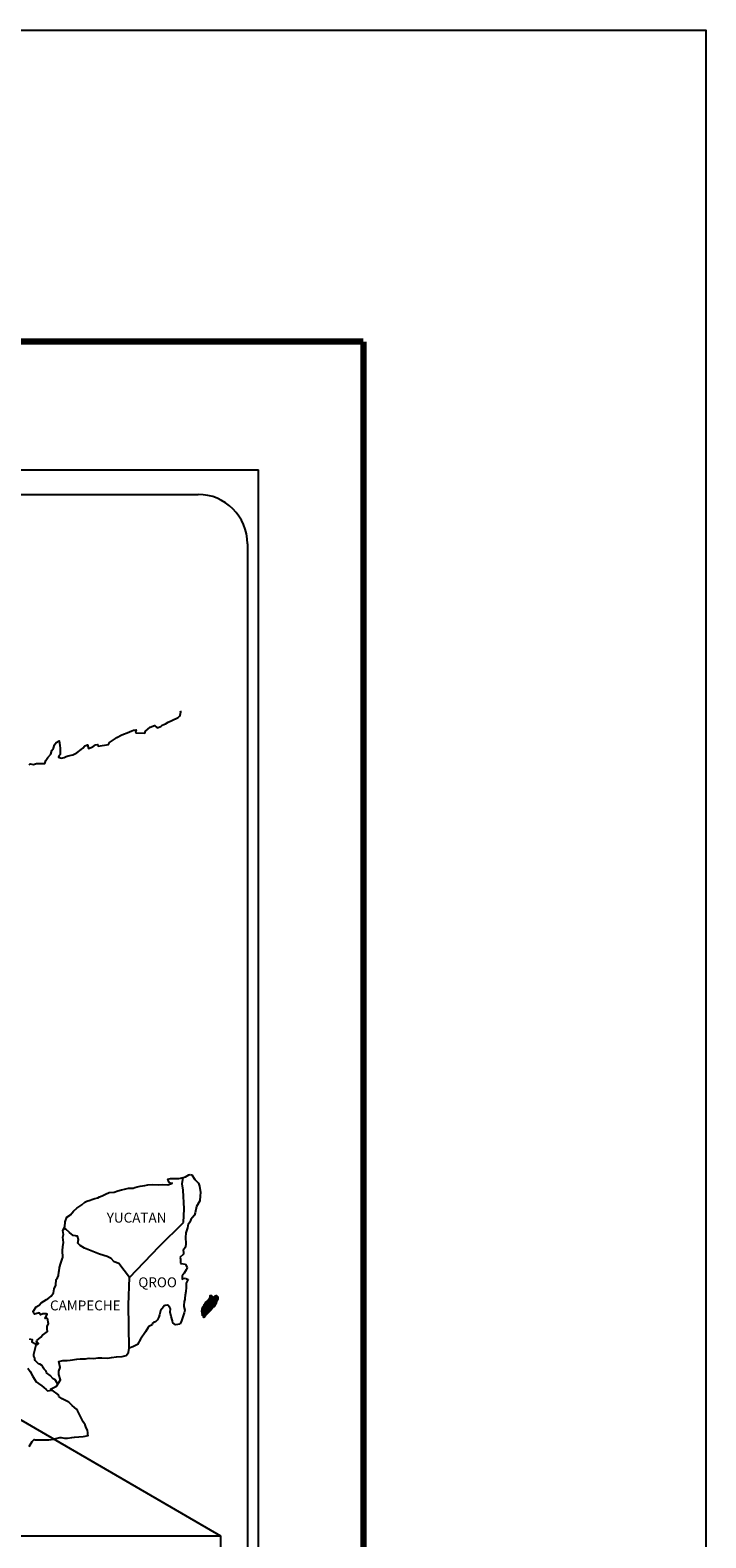
# Model space of a CAD drawing. Units: millimetres. Extents: x 797361 to 804926, y 2753958 to 2755800.
# Drawn here: x 804761 to 804926, y 2755392 to 2755758 of the extents above; entities that cross this region are included whole.
import ezdxf

# ---------------------------------------------------------------- set-up
doc = ezdxf.new("R2010")
doc.units = ezdxf.units.MM
doc.header["$LTSCALE"] = 40
doc.layers.add('Lomo', color=7, linetype='Continuous')
doc.styles.add('ROMANS', font='ROMANS', dxfattribs={"height": 0.2})
picture_1 = doc.add_image_def('image2.jpg', size_in_pixel=(1022, 614))

msp = doc.modelspace()

# ---------------------------------------------------------------- linework, layer by layer
at = {"layer": 'Lomo', "color": 7}
for p, q in [((804502.56, 2755651.54), (804816.85, 2755651.54)), ((804816.85, 2754053.9), (804816.85, 2755651.54)), ((804518.36, 2755645.56), (804802.14, 2755645.56)), ((804814.14, 2755633.56), (804814.14, 2755216.95))]:
    msp.add_line(p, q, dxfattribs=at)
at = {"layer": 'Lomo'}
msp.add_line((804595.85, 2755515.61), (804807.64, 2755392.67, 2.32), dxfattribs=at)
at = {"layer": 'Lomo', "color": 7, "linetype": 'Continuous'}
for p, q in [((804798.33, 2755478.2), (804798.53, 2755479.73)), ((804798.52, 2755476.62), (804798.33, 2755478.2)), ((804798.78, 2755472.13), (804798.52, 2755476.62)), ((804798.58, 2755468.78), (804798.78, 2755472.13)), ((804792.74, 2755462.92), (804798.58, 2755468.78)), ((804785.48, 2755455.44), (804792.74, 2755462.92)), ((804785.24, 2755448.83), (804785.48, 2755455.44)), ((804785.44, 2755438.27), (804785.24, 2755448.83))]:
    msp.add_line(p, q, dxfattribs=at)
at = {"layer": 'Lomo', "color": 5, "linetype": 'Continuous'}
for p, q in [((804798.53, 2755479.73), (804799.1, 2755479.89)), ((804799.1, 2755479.89), (804799.88, 2755480.33)), ((804799.88, 2755480.33), (804800.23, 2755480.48)), ((804800.23, 2755480.48), (804800.62, 2755480.39)), ((804800.62, 2755480.39), (804801.4, 2755479.2)), ((804801.4, 2755479.2), (804802.24, 2755478.36)), ((804802.24, 2755478.36), (804802.53, 2755477.57)), ((804798.33, 2755478.2), (804798.33, 2755478.2)), ((804802.53, 2755477.57), (804802.73, 2755476.09)), ((804802.69, 2755475.3), (804802.59, 2755474.02)), ((804802.73, 2755476.09), (804802.69, 2755475.3)), ((804801.46, 2755471.16), (804801.32, 2755470.56)), ((804801.76, 2755472.64), (804801.46, 2755471.16)), ((804802.59, 2755474.02), (804801.76, 2755472.64)), ((804799.56, 2755467.46), (804799.17, 2755466.31)), ((804799.66, 2755467.95), (804799.56, 2755467.46)), ((804799.76, 2755468.29), (804799.66, 2755467.95)), ((804800.15, 2755468.89), (804799.76, 2755468.29)), ((804800.39, 2755469.53), (804800.15, 2755468.89)), ((804800.83, 2755469.97), (804800.39, 2755469.53)), ((804801.32, 2755470.56), (804800.83, 2755469.97)), ((804799.17, 2755466.31), (804799.12, 2755465.18)), ((804799.12, 2755465.18), (804799.22, 2755463.7)), ((804798.59, 2755461.13), (804797.76, 2755460.29)), ((804797.76, 2755460.29), (804797.9, 2755459.95)), ((804798.78, 2755462.42), (804798.54, 2755462.27)), ((804798.54, 2755462.27), (804798.59, 2755461.38)), ((804798.59, 2755461.38), (804798.59, 2755461.13)), ((804799.08, 2755462.81), (804798.78, 2755462.42)), ((804799.22, 2755463.7), (804799.08, 2755462.81)), ((804797.9, 2755459.95), (804797.86, 2755459.7)), ((804797.86, 2755459.7), (804797.91, 2755458.91)), ((804797.91, 2755458.91), (804798.06, 2755458.81)), ((804798.06, 2755458.81), (804799.09, 2755458.67)), ((804798.74, 2755456.5), (804798.26, 2755455.86)), ((804799.04, 2755456.85), (804798.74, 2755456.5)), ((804799.23, 2755457.29), (804799.04, 2755456.85)), ((804799.09, 2755458.67), (804799.53, 2755457.78)), ((804799.53, 2755457.78), (804799.23, 2755457.29)), ((804798.26, 2755455.86), (804798.26, 2755454.92)), ((804798.26, 2755454.92), (804798.6, 2755455.17)), ((804798.6, 2755455.17), (804799.04, 2755455.27)), ((804799.04, 2755455.27), (804799.23, 2755455.12)), ((804799.29, 2755453.04), (804799.15, 2755452.01)), ((804799.23, 2755455.12), (804799.72, 2755455.06)), ((804799.72, 2755455.06), (804799.24, 2755454.03)), ((804799.24, 2755454.03), (804799.24, 2755453.73)), ((804799.24, 2755453.73), (804799.29, 2755453.04)), ((804798.8, 2755449.59), (804798.71, 2755448.65)), ((804798.9, 2755450.13), (804798.8, 2755449.59)), ((804798.95, 2755450.43), (804798.9, 2755450.13)), ((804799.04, 2755451.17), (804798.95, 2755450.43)), ((804799.15, 2755452.01), (804799.04, 2755451.17)), ((804798.56, 2755446.13), (804798.27, 2755445.39)), ((804798.81, 2755446.87), (804798.56, 2755446.13)), ((804798.71, 2755448.65), (804798.71, 2755448.4)), ((804798.71, 2755448.4), (804798.9, 2755447.52)), ((804798.9, 2755447.52), (804798.81, 2755446.87)), ((804798.12, 2755444.9), (804797.81, 2755444.17)), ((804798.27, 2755445.39), (804798.12, 2755444.9))]:
    msp.add_line(p, q, dxfattribs=at)
at = {"layer": 'Lomo', "color": 255, "linetype": 'Continuous', "elevation": 2.32}
msp.add_lwpolyline([(802525.53, 2755758.29), (804925.53, 2755758.29), (804925.53, 2753958.29), (802525.53, 2753958.29)], close=True, dxfattribs=at)
at = {"layer": 'Lomo', "color": 7, "linetype": 'Continuous', "const_width": 1.6}
for points in [[(802590.49, 2755682.69), (804842.34, 2755682.69)], [(804842.34, 2754021.38), (804842.34, 2755682.69)]]:
    msp.add_lwpolyline(points, dxfattribs=at)
at = {"layer": 'Lomo', "color": 7, "linetype": 'Continuous'}
for points in [[(804761.12, 2755579.93), (804761.37, 2755580.12), (804762.15, 2755580.02), (804762.88, 2755580.27), (804763.92, 2755580.22), (804764.89, 2755580.22), (804765.19, 2755580.92), (804765.63, 2755581.66), (804766.37, 2755582.5), (804766.65, 2755583.39), (804767.05, 2755583.98), (804767.29, 2755584.77), (804767.68, 2755585.31), (804768.42, 2755585.71), (804768.56, 2755584.62), (804768.66, 2755583.93), (804768.62, 2755582.4), (804768.42, 2755582.21), (804768.23, 2755581.76), (804768.33, 2755581.71), (804768.97, 2755581.56), (804769.6, 2755581.66), (804770.09, 2755581.9), (804770.58, 2755582.11), (804771.75, 2755582.35), (804772.34, 2755582.65), (804772.68, 2755582.85), (804773.71, 2755583.64), (804774.15, 2755583.98), (804774.64, 2755584.48), (804775.28, 2755584.73), (804775.57, 2755583.84), (804776.55, 2755584.28), (804777.24, 2755584.73), (804777.78, 2755584.83), (804777.92, 2755584.43), (804780.38, 2755584.83), (804780.62, 2755585.32), (804782.09, 2755586.31), (804782.38, 2755586.51), (804783.66, 2755587.21), (804785.37, 2755587.84), (804785.46, 2755587.95), (804786.05, 2755588.19), (804786.44, 2755588.29), (804787.13, 2755588.39), (804786.98, 2755587.95), (804787.08, 2755587.7), (804789.19, 2755587.56), (804789.38, 2755588.1), (804789.97, 2755588.54), (804790.51, 2755589.03), (804791.59, 2755589.48), (804792.18, 2755588.89), (804793.1, 2755589.24), (804793.45, 2755589.53), (804794.23, 2755589.88), (804794.87, 2755590.27), (804795.75, 2755590.71), (804797.32, 2755591.41), (804797.66, 2755591.71), (804797.81, 2755592), (804797.9, 2755592.35), (804797.95, 2755592.79), (804797.86, 2755593.04)], [(804785.48, 2755455.44), (804782.92, 2755458.82), (804781.79, 2755459.26), (804781.06, 2755460.06), (804780.07, 2755460.55), (804778.21, 2755461.09), (804776.14, 2755461.93), (804774.57, 2755462.58), (804773.49, 2755463.22), (804772.95, 2755463.77), (804773.1, 2755464.65), (804772.9, 2755465.49), (804772.41, 2755465.54), (804771.82, 2755465.64), (804770.94, 2755466.38), (804770, 2755467.17), (804769.66, 2755467.42), (804769.34, 2755467)], [(804761.08, 2755414.42), (804761.82, 2755415.65), (804762.35, 2755416.14), (804762.55, 2755416.05), (804762.84, 2755416.05), (804763.97, 2755416.05), (804765.29, 2755416), (804765.93, 2755416), (804767.1, 2755416.2), (804767.6, 2755416.34), (804768.57, 2755416.55), (804768.87, 2755416.55), (804769.7, 2755416.4), (804770.43, 2755416.4), (804771.46, 2755416.55), (804772.15, 2755416.65), (804774.25, 2755416.8), (804774.75, 2755416.89), (804774.75, 2755416.89), (804775.48, 2755417.04), (804775.38, 2755417.2), (804775.33, 2755417.73), (804775.28, 2755418.38), (804774.94, 2755418.97), (804774.69, 2755419.66), (804774.2, 2755420.35), (804773.71, 2755421.34), (804773.07, 2755422.67), (804772.87, 2755423.11), (804772.58, 2755423.46), (804772.14, 2755423.9), (804771.59, 2755424.39), (804770.77, 2755425.18), (804769.15, 2755425.97), (804768.36, 2755426.51), (804768.21, 2755426.91), (804766.67, 2755428.04), (804766.3, 2755428.34), (804767.72, 2755429.08), (804768.7, 2755430.56), (804768.35, 2755431.89), (804768.3, 2755432.73), (804768.64, 2755433.62), (804768.35, 2755435), (804769.33, 2755435.25), (804770.36, 2755435.25), (804771.09, 2755435.35), (804772.71, 2755435.64), (804773.54, 2755435.65), (804774.81, 2755435.7), (804775.21, 2755435.74), (804775.21, 2755435.74), (804775.7, 2755435.85), (804776.82, 2755435.8), (804777.8, 2755435.9), (804778.78, 2755435.95), (804780.11, 2755435.85), (804781.09, 2755436), (804782.36, 2755436.19), (804783.73, 2755436.25), (804784.71, 2755436.5), (804785.25, 2755437.19), (804785.44, 2755438.27)], [(804767.97, 2755429.66), (804767.97, 2755429.66), (804767.97, 2755429.66), (804767.47, 2755430.57), (804766.98, 2755430.87), (804766.24, 2755431.66), (804765.32, 2755432.25), (804765.22, 2755432.69), (804764.73, 2755433.18), (804764.62, 2755433.43), (804764.43, 2755433.78), (804764.13, 2755434.17), (804763.74, 2755434.37), (804763.4, 2755434.51), (804762.81, 2755435.01), (804762.56, 2755435.31), (804762.51, 2755435.5), (804762.51, 2755435.85), (804762.27, 2755436.34), (804762.22, 2755436.44), (804762.27, 2755436.79), (804762.27, 2755436.79), (804762.27, 2755436.79), (804763.05, 2755440.05)], [(804760.83, 2755433.39), (804761.38, 2755432.65), (804761.92, 2755431.57), (804762.41, 2755430.78), (804762.8, 2755430.09), (804763.4, 2755429.7), (804764.18, 2755429.11), (804764.67, 2755428.76), (804765.27, 2755428.21), (804765.59, 2755427.9)], [(804765.57, 2755427.9), (804766.59, 2755428.09), (804766.94, 2755427.84)]]:
    msp.add_lwpolyline(points, dxfattribs=at)
at = {"layer": 'Lomo', "color": 5, "linetype": 'Continuous'}
for points in [[(804761.14, 2755440.57), (804761.82, 2755440.37), (804761.78, 2755439.83), (804762.66, 2755439.29), (804762.95, 2755439.14), (804763.35, 2755439.39), (804762.86, 2755439.78), (804763, 2755440.13), (804763.39, 2755440.47), (804763.98, 2755440.92), (804764.37, 2755441.46), (804764.96, 2755441.86), (804765.59, 2755442.3), (804765.49, 2755442.89), (804765.49, 2755443.63), (804765.83, 2755444.17), (804765.54, 2755445.46), (804765.34, 2755445.61), (804765, 2755445.46), (804765.49, 2755446.5), (804765.24, 2755446.6), (804764.41, 2755446.6), (804763.87, 2755446.4), (804763.58, 2755446.84), (804762.74, 2755446.64), (804762.4, 2755446.54), (804762.4, 2755446.54), (804762.16, 2755446.89), (804762.11, 2755447.18), (804762.84, 2755448.32), (804763.52, 2755448.71), (804764.06, 2755449.31), (804765.34, 2755450.1), (804765.68, 2755450.29), (804766.47, 2755450.89), (804767, 2755451.68), (804767.19, 2755452.67), (804767.59, 2755453.55), (804767.68, 2755454.94), (804768.03, 2755455.38), (804768.27, 2755455.88), (804768.31, 2755456.81), (804768.42, 2755457.01), (804768.51, 2755457.9), (804768.85, 2755458.94), (804769.19, 2755460.12), (804769.29, 2755460.32), (804769.23, 2755461.99), (804769.29, 2755462.88), (804769.43, 2755463.97), (804769.33, 2755465.25), (804769.48, 2755465.89), (804769.33, 2755466.88), (804769.77, 2755467.72), (804769.87, 2755468.91), (804770.3, 2755470.09), (804771.18, 2755470.68), (804771.92, 2755471.57), (804772.66, 2755472.26), (804773.88, 2755473.1), (804774.66, 2755473.75), (804775.1, 2755473.94), (804775.93, 2755474.24), (804776.38, 2755474.34), (804777.11, 2755474.59), (804777.8, 2755474.78), (804778.23, 2755474.98), (804778.87, 2755475.28), (804779.7, 2755475.67), (804780.58, 2755476.07), (804781.76, 2755476.12), (804782.64, 2755476.47), (804783.53, 2755476.72), (804784.26, 2755476.91), (804785.24, 2755477.16), (804786.36, 2755477.16), (804786.81, 2755477.26), (804787.35, 2755477.41), (804788.08, 2755477.6), (804789.21, 2755477.76), (804789.94, 2755477.91), (804790.97, 2755478.01), (804792.54, 2755477.96), (804793.42, 2755478.05), (804794.84, 2755477.96), (804795.72, 2755478.26), (804795.87, 2755478.31), (804795.53, 2755478.26), (804795.09, 2755478.7), (804794.79, 2755479.29), (804795.43, 2755479.44), (804796.41, 2755479.49), (804797.49, 2755479.44), (804798.58, 2755479.75)], [(804797.78, 2755444.11), (804796.71, 2755443.96), (804796.01, 2755444.41), (804795.92, 2755444.94), (804795.58, 2755445.93), (804795.38, 2755447.02), (804795.42, 2755447.81), (804795.33, 2755448.16), (804794.78, 2755448.75), (804794.69, 2755448.7), (804794.15, 2755448.6), (804793.95, 2755448.55), (804793.51, 2755448), (804793.37, 2755447.86), (804793.02, 2755447.31), (804792.93, 2755447.01), (804792.88, 2755446.67), (804792.78, 2755446.38), (804792.59, 2755445.83), (804792.54, 2755445.73), (804792.54, 2755445.73), (804792.54, 2755445.73), (804792.44, 2755445.43), (804792.44, 2755445.39), (804792.34, 2755445.29), (804792.29, 2755445.14), (804791.85, 2755444.7), (804791.85, 2755444.7), (804791.85, 2755444.7), (804791.56, 2755444.59), (804791.32, 2755444.5), (804791.07, 2755444.35), (804790.97, 2755443.91), (804790.23, 2755443.51), (804790.04, 2755443.31), (804789.41, 2755442.22), (804788.14, 2755440.5), (804788.14, 2755440.5), (804787.4, 2755439.16), (804786.81, 2755438.87), (804786.28, 2755438.62), (804785.44, 2755438.27)]]:
    msp.add_lwpolyline(points, dxfattribs=at)
at = {"layer": 'Lomo', "color": 7}
msp.add_arc((804802.14, 2755633.56), 12, 0, 90, dxfattribs=at)

# ---------------------------------------------------------------- texts
at = {"layer": 'Lomo', "color": 7, "char_height": 2.4, "width": 25.138, "attachment_point": 1, "style": 'ROMANS'}
for s, insert in [('YUCATAN', (804779.96, 2755471.16, 2.32)), ('QROO', (804787.64, 2755455.46, 2.32)), ('CAMPECHE', (804766.18, 2755449.85, 2.32))]:
    msp.add_mtext(s, dxfattribs=dict(at, insert=insert))

# ---------------------------------------------------------------- referenced raster images: frames only (the image files are external)
at = {"layer": 'Lomo'}
image = msp.add_image(picture_1, insert=(804506.36, 2755211.67, 2.32), size_in_units=(301.28, 181), dxfattribs=at)
image.dxf.flags = 7

# ---------------------------------------------------------------- meshes
at = {"layer": 'Lomo', "color": 5, "linetype": 'Continuous'}
mesh = msp.add_polyface(dxfattribs=at)
corners = [(804803.64, 2755448.77), (804805.37, 2755447.7), (804805.37, 2755447.7), (804803.64, 2755448.77), (804805.37, 2755447.7), (804803.64, 2755448.77), (804805.37, 2755447.7), (804803.64, 2755448.77), (804805.37, 2755447.7), (804803.64, 2755448.77), (804803.63, 2755448.78), (804805.38, 2755447.7), (804805.38, 2755447.7), (804803.63, 2755448.78), (804805.38, 2755447.71), (804803.63, 2755448.79), (804805.38, 2755447.71), (804803.63, 2755448.79), (804803.62, 2755448.81), (804805.39, 2755447.71), (804805.39, 2755447.72), (804803.63, 2755448.81), (804803.63, 2755448.81), (804805.4, 2755447.73), (804803.63, 2755448.82), (804805.4, 2755447.73), (804803.63, 2755448.83), (804805.41, 2755447.74), (804803.63, 2755448.83), (804803.63, 2755448.83), (804805.41, 2755447.74), (804803.64, 2755448.84), (804803.64, 2755448.84), (804805.42, 2755447.75), (804803.64, 2755448.85), (804805.42, 2755447.75), (804803.65, 2755448.85), (804803.65, 2755448.85), (804805.42, 2755447.75), (804803.65, 2755448.86), (804805.43, 2755447.76), (804803.65, 2755448.86), (804805.43, 2755447.76), (804803.65, 2755448.86), (804803.65, 2755448.86), (804805.44, 2755447.77), (804803.66, 2755448.87), (804805.44, 2755447.77), (804803.66, 2755448.87), (804805.44, 2755447.77), (804803.66, 2755448.88), (804803.66, 2755448.88), (804805.44, 2755447.78), (804803.67, 2755448.88), (804805.44, 2755447.78), (804803.67, 2755448.88), (804803.67, 2755448.88), (804805.45, 2755447.79), (804803.67, 2755448.89), (804805.45, 2755447.79), (804803.67, 2755448.89), (804803.67, 2755448.89), (804805.45, 2755447.8), (804803.68, 2755448.9), (804805.46, 2755447.81), (804803.7, 2755448.9), (804803.7, 2755448.9), (804805.47, 2755447.81), (804803.7, 2755448.91), (804805.47, 2755447.82), (804803.7, 2755448.92), (804805.47, 2755447.82), (804803.71, 2755448.92), (804803.71, 2755448.92), (804805.47, 2755447.83), (804803.71, 2755448.92), (804803.71, 2755448.92), (804805.48, 2755447.83), (804803.71, 2755448.93), (804803.71, 2755448.93), (804805.48, 2755447.84), (804803.72, 2755448.93), (804805.48, 2755447.84), (804803.72, 2755448.94), (804803.72, 2755448.94), (804805.49, 2755447.85), (804803.72, 2755448.94), (804803.72, 2755448.94), (804805.49, 2755447.85), (804803.72, 2755448.95), (804803.72, 2755448.95), (804805.49, 2755447.86), (804803.72, 2755448.96), (804803.72, 2755448.96), (804805.5, 2755447.86), (804803.72, 2755448.96), (804803.72, 2755448.96), (804805.56, 2755447.96), (804803.81, 2755449.05), (804805.79, 2755448.33), (804804.04, 2755449.42), (804805.8, 2755448.34), (804804.04, 2755449.43), (804805.8, 2755448.35), (804804.05, 2755449.43), (804804.05, 2755449.43), (804805.81, 2755448.35), (804804.06, 2755449.44), (804804.06, 2755449.44), (804805.82, 2755448.37), (804804.07, 2755449.45), (804805.82, 2755448.37), (804804.07, 2755449.45), (804805.84, 2755448.37), (804804.08, 2755449.47), (804805.86, 2755448.38), (804804.08, 2755449.48), (804805.88, 2755448.38), (804804.09, 2755449.49), (804805.9, 2755448.38), (804804.1, 2755449.5), (804805.92, 2755448.39), (804804.11, 2755449.51), (804805.94, 2755448.39), (804804.12, 2755449.52), (804806.01, 2755448.4), (804804.15, 2755449.55), (804806.05, 2755448.41), (804804.18, 2755449.57), (804806.08, 2755448.41), (804804.2, 2755449.57), (804806.17, 2755448.42), (804804.24, 2755449.62), (804806.17, 2755448.43), (804804.24, 2755449.62)]
mesh.append_faces([[corners[k] for k in face] for face in [(0, 1, 2, 3), (3, 2, 4, 5), (5, 4, 6, 7), (7, 6, 8, 9), (10, 11, 12, 13), (13, 12, 14, 15), (15, 14, 16, 17), (18, 19, 20, 21), (22, 20, 23, 24), (24, 23, 25, 26), (26, 25, 27, 28), (29, 27, 30, 31), (32, 30, 33, 34), (34, 33, 35, 36), (37, 35, 38, 39), (39, 38, 40, 41), (41, 40, 42, 43), (44, 42, 45, 46), (46, 45, 47, 48), (48, 47, 49, 50), (51, 49, 52, 53), (53, 52, 54, 55), (56, 54, 57, 58), (58, 57, 59, 60), (61, 59, 62, 63), (63, 62, 64, 65), (66, 64, 67, 68), (68, 67, 69, 70), (70, 69, 71, 72), (73, 71, 74, 75), (76, 74, 77, 78), (79, 77, 80, 81), (81, 80, 82, 83), (84, 82, 85, 86), (87, 85, 88, 89), (90, 88, 91, 92), (93, 91, 94, 95), (96, 94, 97, 98), (98, 97, 99, 100), (100, 99, 101, 102), (102, 101, 103, 104), (105, 103, 106, 107), (108, 106, 109, 110), (110, 109, 111, 112), (112, 111, 113, 114), (114, 113, 115, 116), (116, 115, 117, 118), (118, 117, 119, 120), (120, 119, 121, 122), (122, 121, 123, 124), (124, 123, 125, 126), (126, 125, 127, 128), (128, 127, 129, 130), (130, 129, 131, 132), (132, 131, 133, 134)]], dxfattribs={"vtx0": -1, "vtx2": -1, "color": 5})
mesh = msp.add_polyface(dxfattribs=at)
corners = [(804804.24, 2755449.62), (804806.17, 2755448.43), (804806.18, 2755448.44), (804804.26, 2755449.63), (804806.2, 2755448.46), (804804.27, 2755449.65), (804806.33, 2755448.71), (804804.5, 2755449.84), (804806.45, 2755448.91), (804804.63, 2755450.03), (804806.48, 2755448.96), (804804.67, 2755450.08), (804806.54, 2755449.08), (804804.78, 2755450.17), (804806.59, 2755449.17), (804804.84, 2755450.26), (804806.62, 2755449.22), (804804.85, 2755450.33), (804806.64, 2755449.27), (804804.85, 2755450.37), (804806.66, 2755449.39), (804804.9, 2755450.48), (804806.7, 2755449.54), (804804.98, 2755450.6), (804806.73, 2755449.67), (804805.02, 2755450.73), (804806.75, 2755449.74), (804805.04, 2755450.8), (804806.78, 2755449.79), (804805.05, 2755450.86), (804806.82, 2755449.87), (804805.05, 2755450.97), (804805.05, 2755450.97), (804806.84, 2755449.9), (804805.1, 2755450.98), (804805.58, 2755450.68), (804806.84, 2755449.9), (804805.66, 2755450.64), (804806.86, 2755449.94), (804805.76, 2755450.62), (804806.87, 2755449.95), (804805.8, 2755450.61), (804806.89, 2755449.99), (804805.89, 2755450.61), (804806.91, 2755450.02), (804805.96, 2755450.61), (804806.91, 2755450.02), (804805.97, 2755450.61), (804806.93, 2755450.05), (804806.02, 2755450.62), (804806.95, 2755450.07), (804806.06, 2755450.62), (804806.99, 2755450.16), (804806.22, 2755450.64), (804807.03, 2755450.21), (804806.27, 2755450.68), (804807.05, 2755450.25), (804806.3, 2755450.71), (804807.04, 2755450.31), (804806.33, 2755450.75), (804807.04, 2755450.36), (804806.39, 2755450.77), (804807.04, 2755450.38), (804806.41, 2755450.77), (804807.04, 2755450.39), (804806.43, 2755450.77), (804806.57, 2755450.68), (804807.04, 2755450.4), (804806.62, 2755450.66), (804807.04, 2755450.4), (804806.63, 2755450.66), (804807.04, 2755450.4), (804806.63, 2755450.66), (804807.04, 2755450.41), (804806.64, 2755450.66), (804807.04, 2755450.41), (804806.64, 2755450.66), (804807.04, 2755450.42), (804806.65, 2755450.66), (804807.04, 2755450.42), (804806.66, 2755450.66), (804807.04, 2755450.43), (804806.67, 2755450.66), (804807.03, 2755450.45), (804806.71, 2755450.66), (804807.03, 2755450.46), (804806.72, 2755450.66), (804807.03, 2755450.46), (804806.72, 2755450.66), (804807.03, 2755450.46), (804806.72, 2755450.66), (804807.03, 2755450.47), (804806.73, 2755450.66), (804807.03, 2755450.48), (804806.74, 2755450.66), (804807.03, 2755450.51), (804806.76, 2755450.68), (804807.03, 2755450.52), (804806.77, 2755450.68), (804807.03, 2755450.52), (804806.77, 2755450.68), (804807.03, 2755450.53), (804806.78, 2755450.68), (804807.01, 2755450.56), (804806.8, 2755450.69), (804807, 2755450.58), (804806.82, 2755450.7), (804806.99, 2755450.6), (804806.83, 2755450.7), (804806.98, 2755450.61), (804806.83, 2755450.7), (804806.96, 2755450.65), (804806.87, 2755450.71), (804806.95, 2755450.67), (804806.89, 2755450.71)]
mesh.append_faces([[corners[k] for k in face] for face in [(0, 1, 2, 3), (3, 2, 4, 5), (5, 4, 6, 7), (7, 6, 8, 9), (9, 8, 10, 11), (11, 10, 12, 13), (13, 12, 14, 15), (15, 14, 16, 17), (17, 16, 18, 19), (19, 18, 20, 21), (21, 20, 22, 23), (23, 22, 24, 25), (25, 24, 26, 27), (27, 26, 28, 29), (29, 28, 30, 31), (32, 30, 33, 34), (35, 33, 36, 37), (37, 36, 38, 39), (39, 38, 40, 41), (41, 40, 42, 43), (43, 42, 44, 45), (45, 44, 46, 47), (47, 46, 48, 49), (49, 48, 50, 51), (51, 50, 52, 53), (53, 52, 54, 55), (55, 54, 56, 57), (57, 56, 58, 59), (59, 58, 60, 61), (61, 60, 62, 63), (63, 62, 64, 65), (66, 64, 67, 68), (68, 67, 69, 70), (70, 69, 71, 72), (72, 71, 73, 74), (74, 73, 75, 76), (76, 75, 77, 78), (78, 77, 79, 80), (80, 79, 81, 82), (82, 81, 83, 84), (84, 83, 85, 86), (86, 85, 87, 88), (88, 87, 89, 90), (90, 89, 91, 92), (92, 91, 93, 94), (94, 93, 95, 96), (96, 95, 97, 98), (98, 97, 99, 100), (100, 99, 101, 102), (102, 101, 103, 104), (104, 103, 105, 106), (106, 105, 107, 108), (108, 107, 109, 110), (110, 109, 111, 112), (112, 111, 113, 114)]], dxfattribs={"vtx0": -1, "vtx2": -1, "color": 5})
mesh = msp.add_polyface(dxfattribs=at)
corners = [(804805.1, 2755450.98), (804805.58, 2755450.68), (804805.58, 2755450.69), (804805.11, 2755450.98), (804805.56, 2755450.74), (804805.16, 2755450.99), (804805.56, 2755450.76), (804805.19, 2755450.99), (804805.54, 2755450.83), (804805.29, 2755450.98), (804805.52, 2755450.88), (804805.37, 2755450.97), (804805.51, 2755450.89), (804805.38, 2755450.97), (804805.46, 2755450.97), (804805.46, 2755450.97), (804806.26, 2755450.85), (804806.29, 2755450.85), (804806.25, 2755450.87), (804806.31, 2755450.85), (804806.25, 2755450.88), (804806.32, 2755450.84), (804806.25, 2755450.89), (804806.43, 2755450.77), (804806.57, 2755450.68), (804806.55, 2755450.7), (804806.43, 2755450.77), (804806.32, 2755450.84), (804806.25, 2755450.89), (804806.55, 2755450.7), (804806.43, 2755450.77), (804806.33, 2755450.84), (804806.25, 2755450.89), (804806.54, 2755450.71), (804806.44, 2755450.78), (804806.33, 2755450.84), (804806.25, 2755450.9), (804806.54, 2755450.72), (804806.44, 2755450.78), (804806.33, 2755450.84), (804806.25, 2755450.9), (804806.54, 2755450.72), (804806.44, 2755450.78), (804806.34, 2755450.85), (804806.25, 2755450.91), (804806.53, 2755450.73), (804806.45, 2755450.78), (804806.35, 2755450.85), (804806.25, 2755450.91), (804806.52, 2755450.74), (804806.45, 2755450.79), (804806.36, 2755450.85), (804806.26, 2755450.91), (804806.52, 2755450.75), (804806.45, 2755450.79), (804806.39, 2755450.85), (804806.29, 2755450.92), (804806.52, 2755450.77), (804806.45, 2755450.81), (804806.41, 2755450.85), (804806.29, 2755450.92), (804806.52, 2755450.78), (804806.46, 2755450.82), (804806.41, 2755450.85), (804806.3, 2755450.92), (804806.46, 2755450.82), (804806.52, 2755450.78), (804806.46, 2755450.82), (804806.41, 2755450.85), (804806.3, 2755450.92), (804806.52, 2755450.78), (804806.45, 2755450.82), (804806.42, 2755450.85), (804806.31, 2755450.92), (804806.52, 2755450.79), (804806.44, 2755450.84), (804806.43, 2755450.85), (804806.32, 2755450.92), (804806.52, 2755450.79), (804806.51, 2755450.83), (804806.35, 2755450.93), (804806.51, 2755450.84), (804806.36, 2755450.93), (804806.51, 2755450.84), (804806.37, 2755450.93), (804806.52, 2755450.85), (804806.37, 2755450.93), (804806.53, 2755450.85), (804806.4, 2755450.94), (804806.55, 2755450.86), (804806.44, 2755450.93), (804806.56, 2755450.86), (804806.45, 2755450.94), (804806.57, 2755450.87), (804806.46, 2755450.94), (804806.61, 2755450.87), (804806.48, 2755450.95), (804806.63, 2755450.87), (804806.51, 2755450.95), (804806.67, 2755450.88), (804806.56, 2755450.95), (804806.89, 2755450.71), (804806.95, 2755450.67), (804806.93, 2755450.72), (804806.93, 2755450.72), (804806.68, 2755450.88), (804806.57, 2755450.95), (804806.68, 2755450.88), (804806.57, 2755450.95), (804806.79, 2755450.88), (804806.68, 2755450.95), (804806.8, 2755450.88), (804806.7, 2755450.95), (804806.81, 2755450.9), (804806.75, 2755450.94), (804806.81, 2755450.93)]
mesh.append_faces([[corners[k] for k in face] for face in [(0, 1, 2, 3), (3, 2, 4, 5), (5, 4, 6, 7), (7, 6, 8, 9), (9, 8, 10, 11), (11, 10, 12, 13), (13, 12, 14, 15), (16, 16, 17, 18), (18, 17, 19, 20), (20, 19, 21, 22), (23, 24, 25, 26), (22, 21, 27, 28), (26, 25, 29, 30), (28, 27, 31, 32), (30, 29, 33, 34), (32, 31, 35, 36), (34, 33, 37, 38), (36, 35, 39, 40), (38, 37, 41, 42), (40, 39, 43, 44), (42, 41, 45, 46), (44, 43, 47, 48), (46, 45, 49, 50), (48, 47, 51, 52), (50, 49, 53, 54), (52, 51, 55, 56), (54, 53, 57, 58), (56, 55, 59, 60), (58, 57, 61, 62), (60, 59, 63, 64), (65, 61, 66, 67), (64, 63, 68, 69), (67, 66, 70, 71), (69, 68, 72, 73), (71, 70, 74, 75), (73, 72, 76, 77), (75, 74, 78, 76), (77, 78, 79, 80), (80, 79, 81, 82), (82, 81, 83, 84), (84, 83, 85, 86), (86, 85, 87, 88), (88, 87, 89, 90), (90, 89, 91, 92), (92, 91, 93, 94), (94, 93, 95, 96), (96, 95, 97, 98), (98, 97, 99, 100), (101, 102, 103, 104), (100, 99, 105, 106), (106, 105, 107, 108), (108, 107, 109, 110), (110, 109, 111, 112), (112, 111, 113, 114), (114, 113, 115, 115)]], dxfattribs={"vtx0": -1, "vtx2": -1, "color": 5})
mesh = msp.add_polyface(dxfattribs=at)
corners = [(804803.51, 2755445.79), (804803.54, 2755445.78), (804803.47, 2755445.83), (804803.54, 2755445.78), (804803.47, 2755445.83), (804803.59, 2755445.78), (804803.46, 2755445.86), (804803.61, 2755445.78), (804803.45, 2755445.88), (804803.64, 2755445.79), (804803.43, 2755445.92), (804803.66, 2755445.81), (804803.42, 2755445.96), (804803.74, 2755445.88), (804803.41, 2755446.08), (804803.74, 2755445.89), (804803.41, 2755446.09), (804803.77, 2755445.92), (804803.4, 2755446.15), (804803.13, 2755446.31), (804803.14, 2755446.32), (804803.12, 2755446.34), (804803.78, 2755445.93), (804803.4, 2755446.17), (804803.14, 2755446.33), (804803.13, 2755446.34), (804803.78, 2755445.93), (804803.4, 2755446.17), (804803.16, 2755446.33), (804803.14, 2755446.34), (804803.79, 2755445.94), (804803.39, 2755446.18), (804803.16, 2755446.33), (804803.14, 2755446.35), (804803.79, 2755445.94), (804803.39, 2755446.19), (804803.18, 2755446.34), (804803.15, 2755446.36), (804803.8, 2755445.95), (804803.38, 2755446.22), (804803.19, 2755446.34), (804803.16, 2755446.36), (804803.8, 2755445.96), (804803.36, 2755446.23), (804803.22, 2755446.34), (804803.16, 2755446.37), (804803.81, 2755445.97), (804803.35, 2755446.25), (804803.22, 2755446.34), (804803.16, 2755446.38), (804803.81, 2755445.97), (804803.35, 2755446.26), (804803.25, 2755446.34), (804803.17, 2755446.39), (804803.82, 2755445.98), (804803.34, 2755446.28), (804803.34, 2755446.29), (804803.17, 2755446.4), (804803.83, 2755445.99), (804803.83, 2755446), (804803.17, 2755446.4), (804803.84, 2755446.01), (804803.18, 2755446.42), (804803.84, 2755446.02), (804803.18, 2755446.43), (804803.88, 2755446.08), (804803.22, 2755446.49), (804803.9, 2755446.1), (804803.22, 2755446.52), (804803.92, 2755446.14), (804803.22, 2755446.57), (804803.94, 2755446.16), (804803.22, 2755446.61), (804803.98, 2755446.22), (804803.19, 2755446.7), (804804.01, 2755446.27), (804803.17, 2755446.79), (804804.02, 2755446.28), (804803.12, 2755446.84), (804804.03, 2755446.3), (804803.1, 2755446.88), (804804.04, 2755446.31), (804803.08, 2755446.91), (804804.06, 2755446.33), (804803.08, 2755446.94), (804804.08, 2755446.36), (804803.08, 2755446.97), (804804.08, 2755446.36), (804803.08, 2755446.98), (804804.09, 2755446.38), (804803.08, 2755447), (804804.16, 2755446.45), (804803.05, 2755447.13), (804804.22, 2755446.51), (804803.02, 2755447.25), (804804.23, 2755446.52), (804803.02, 2755447.28), (804804.25, 2755446.55), (804803.02, 2755447.31), (804804.26, 2755446.56), (804803.02, 2755447.33), (804804.28, 2755446.58), (804803.03, 2755447.36), (804804.32, 2755446.62), (804803.04, 2755447.41), (804804.35, 2755446.65), (804803.04, 2755447.46), (804804.37, 2755446.68), (804803.05, 2755447.5), (804804.38, 2755446.69), (804803.05, 2755447.52)]
mesh.append_faces([[corners[k] for k in face] for face in [(0, 0, 1, 2), (2, 1, 3, 4), (4, 3, 5, 6), (6, 5, 7, 8), (8, 7, 9, 10), (10, 9, 11, 12), (12, 11, 13, 14), (14, 13, 15, 16), (16, 15, 17, 18), (19, 19, 20, 21), (18, 17, 22, 23), (21, 20, 24, 25), (23, 22, 26, 27), (25, 24, 28, 29), (27, 26, 30, 31), (29, 28, 32, 33), (31, 30, 34, 35), (33, 32, 36, 37), (35, 34, 38, 39), (37, 36, 40, 41), (39, 38, 42, 43), (41, 40, 44, 45), (43, 42, 46, 47), (45, 44, 48, 49), (47, 46, 50, 51), (49, 48, 52, 53), (51, 50, 54, 55), (53, 52, 56, 57), (55, 54, 58, 56), (57, 58, 59, 60), (60, 59, 61, 62), (62, 61, 63, 64), (64, 63, 65, 66), (66, 65, 67, 68), (68, 67, 69, 70), (70, 69, 71, 72), (72, 71, 73, 74), (74, 73, 75, 76), (76, 75, 77, 78), (78, 77, 79, 80), (80, 79, 81, 82), (82, 81, 83, 84), (84, 83, 85, 86), (86, 85, 87, 88), (88, 87, 89, 90), (90, 89, 91, 92), (92, 91, 93, 94), (94, 93, 95, 96), (96, 95, 97, 98), (98, 97, 99, 100), (100, 99, 101, 102), (102, 101, 103, 104), (104, 103, 105, 106), (106, 105, 107, 108), (108, 107, 109, 110)]], dxfattribs={"vtx0": -1, "vtx2": -1, "color": 5})
mesh = msp.add_polyface(dxfattribs=at)
corners = [(804803.05, 2755447.52), (804804.38, 2755446.69), (804804.39, 2755446.7), (804803.06, 2755447.52), (804803.06, 2755447.52), (804804.39, 2755446.7), (804803.06, 2755447.53), (804803.06, 2755447.53), (804804.4, 2755446.71), (804803.06, 2755447.54), (804804.41, 2755446.71), (804803.06, 2755447.54), (804804.41, 2755446.72), (804803.06, 2755447.56), (804804.42, 2755446.73), (804803.06, 2755447.57), (804803.06, 2755447.57), (804804.43, 2755446.73), (804803.06, 2755447.58), (804804.43, 2755446.74), (804803.06, 2755447.59), (804803.06, 2755447.59), (804804.44, 2755446.75), (804803.06, 2755447.61), (804804.46, 2755446.77), (804803.06, 2755447.63), (804804.47, 2755446.78), (804803.06, 2755447.65), (804804.47, 2755446.79), (804803.06, 2755447.66), (804804.48, 2755446.79), (804803.06, 2755447.67), (804804.49, 2755446.8), (804803.06, 2755447.69), (804804.49, 2755446.81), (804803.06, 2755447.69), (804804.5, 2755446.81), (804803.07, 2755447.7), (804804.51, 2755446.82), (804803.08, 2755447.71), (804804.52, 2755446.83), (804803.08, 2755447.72), (804804.52, 2755446.84), (804803.08, 2755447.73), (804804.54, 2755446.86), (804803.1, 2755447.75), (804804.55, 2755446.87), (804803.1, 2755447.76), (804804.56, 2755446.88), (804803.1, 2755447.79), (804804.58, 2755446.9), (804803.11, 2755447.81), (804804.59, 2755446.91), (804803.12, 2755447.82), (804804.6, 2755446.92), (804803.12, 2755447.84), (804804.61, 2755446.92), (804803.12, 2755447.85), (804804.61, 2755446.93), (804803.12, 2755447.85), (804804.62, 2755446.94), (804803.12, 2755447.87), (804804.63, 2755446.95), (804803.12, 2755447.88), (804804.64, 2755446.95), (804803.12, 2755447.89), (804804.65, 2755446.96), (804803.12, 2755447.91), (804804.67, 2755446.98), (804803.12, 2755447.93), (804804.67, 2755446.99), (804803.13, 2755447.94), (804803.13, 2755447.94), (804804.67, 2755446.99), (804803.12, 2755447.95), (804803.12, 2755447.95), (804804.68, 2755446.99), (804803.12, 2755447.95), (804804.68, 2755446.99), (804803.13, 2755447.95), (804804.69, 2755447), (804803.13, 2755447.96), (804804.69, 2755447), (804803.13, 2755447.97), (804804.69, 2755447.01), (804803.13, 2755447.97), (804803.13, 2755447.97), (804804.7, 2755447.01), (804803.13, 2755447.98), (804804.72, 2755447.03), (804803.14, 2755448.01), (804804.74, 2755447.05), (804803.15, 2755448.03), (804804.74, 2755447.05), (804803.15, 2755448.04), (804804.75, 2755447.06), (804803.16, 2755448.04), (804804.76, 2755447.07), (804803.17, 2755448.05), (804804.77, 2755447.08), (804803.18, 2755448.06), (804804.78, 2755447.09), (804803.19, 2755448.08), (804804.79, 2755447.1), (804803.2, 2755448.08), (804804.79, 2755447.1), (804803.2, 2755448.09), (804804.8, 2755447.11), (804803.2, 2755448.1), (804804.8, 2755447.11), (804803.2, 2755448.1), (804804.81, 2755447.12), (804803.21, 2755448.11), (804803.21, 2755448.11), (804804.82, 2755447.13), (804803.21, 2755448.12), (804804.82, 2755447.13), (804803.21, 2755448.13), (804804.84, 2755447.15), (804803.22, 2755448.16)]
mesh.append_faces([[corners[k] for k in face] for face in [(0, 1, 2, 3), (4, 2, 5, 6), (7, 5, 8, 9), (9, 8, 10, 11), (11, 10, 12, 13), (13, 12, 14, 15), (16, 14, 17, 18), (18, 17, 19, 20), (21, 19, 22, 23), (23, 22, 24, 25), (25, 24, 26, 27), (27, 26, 28, 29), (29, 28, 30, 31), (31, 30, 32, 33), (33, 32, 34, 35), (35, 34, 36, 37), (37, 36, 38, 39), (39, 38, 40, 41), (41, 40, 42, 43), (43, 42, 44, 45), (45, 44, 46, 47), (47, 46, 48, 49), (49, 48, 50, 51), (51, 50, 52, 53), (53, 52, 54, 55), (55, 54, 56, 57), (57, 56, 58, 59), (59, 58, 60, 61), (61, 60, 62, 63), (63, 62, 64, 65), (65, 64, 66, 67), (67, 66, 68, 69), (69, 68, 70, 71), (72, 70, 73, 74), (75, 73, 76, 77), (77, 76, 78, 79), (79, 78, 80, 81), (81, 80, 82, 83), (83, 82, 84, 85), (86, 84, 87, 88), (88, 87, 89, 90), (90, 89, 91, 92), (92, 91, 93, 94), (94, 93, 95, 96), (96, 95, 97, 98), (98, 97, 99, 100), (100, 99, 101, 102), (102, 101, 103, 104), (104, 103, 105, 106), (106, 105, 107, 108), (108, 107, 109, 110), (110, 109, 111, 112), (113, 111, 114, 115), (115, 114, 116, 117), (117, 116, 118, 119)]], dxfattribs={"vtx0": -1, "vtx2": -1, "color": 5})
mesh = msp.add_polyface(dxfattribs=at)
corners = [(804803.22, 2755448.16), (804804.84, 2755447.15), (804804.85, 2755447.16), (804803.22, 2755448.17), (804804.85, 2755447.16), (804803.22, 2755448.17), (804804.87, 2755447.17), (804803.24, 2755448.18), (804804.88, 2755447.19), (804803.25, 2755448.2), (804804.89, 2755447.19), (804803.26, 2755448.2), (804804.89, 2755447.2), (804803.26, 2755448.21), (804804.9, 2755447.2), (804803.26, 2755448.22), (804804.9, 2755447.21), (804803.26, 2755448.22), (804804.9, 2755447.21), (804803.26, 2755448.23), (804804.91, 2755447.21), (804803.26, 2755448.24), (804804.92, 2755447.22), (804803.26, 2755448.25), (804804.93, 2755447.23), (804803.27, 2755448.26), (804804.93, 2755447.24), (804803.28, 2755448.26), (804803.28, 2755448.26), (804804.94, 2755447.25), (804803.28, 2755448.28), (804804.94, 2755447.25), (804803.28, 2755448.28), (804804.95, 2755447.26), (804803.29, 2755448.29), (804804.96, 2755447.26), (804803.29, 2755448.3), (804804.96, 2755447.27), (804803.29, 2755448.3), (804804.97, 2755447.27), (804803.31, 2755448.3), (804804.97, 2755447.28), (804803.32, 2755448.3), (804804.98, 2755447.29), (804803.33, 2755448.31), (804804.98, 2755447.29), (804803.33, 2755448.32), (804803.33, 2755448.32), (804804.99, 2755447.29), (804803.33, 2755448.32), (804803.33, 2755448.32), (804804.99, 2755447.3), (804803.33, 2755448.32), (804803.33, 2755448.32), (804804.99, 2755447.3), (804803.34, 2755448.32), (804803.34, 2755448.32), (804805, 2755447.3), (804803.34, 2755448.33), (804803.34, 2755448.33), (804805, 2755447.31), (804803.35, 2755448.33), (804805, 2755447.31), (804803.35, 2755448.34), (804803.35, 2755448.34), (804805.01, 2755447.32), (804803.35, 2755448.34), (804803.35, 2755448.34), (804805.01, 2755447.32), (804803.35, 2755448.34), (804805.02, 2755447.33), (804803.36, 2755448.36), (804805.03, 2755447.34), (804803.37, 2755448.37), (804805.04, 2755447.35), (804803.38, 2755448.38), (804805.04, 2755447.36), (804803.39, 2755448.38), (804805.05, 2755447.36), (804803.39, 2755448.39), (804805.06, 2755447.37), (804803.39, 2755448.4), (804805.06, 2755447.37), (804803.4, 2755448.4), (804805.06, 2755447.38), (804803.41, 2755448.4), (804803.41, 2755448.4), (804805.07, 2755447.38), (804803.41, 2755448.4), (804803.41, 2755448.4), (804805.07, 2755447.38), (804803.41, 2755448.41), (804803.41, 2755448.41), (804805.07, 2755447.39), (804803.41, 2755448.42), (804805.08, 2755447.39), (804803.42, 2755448.42), (804803.42, 2755448.42), (804805.08, 2755447.39), (804803.42, 2755448.43), (804805.08, 2755447.4), (804803.43, 2755448.43), (804805.09, 2755447.4), (804803.43, 2755448.43), (804803.43, 2755448.43), (804805.09, 2755447.4), (804803.43, 2755448.43), (804805.09, 2755447.41), (804803.44, 2755448.43), (804805.1, 2755447.41), (804803.44, 2755448.44), (804803.44, 2755448.44), (804805.1, 2755447.42), (804803.44, 2755448.45), (804803.44, 2755448.45), (804805.1, 2755447.42), (804803.45, 2755448.45), (804805.11, 2755447.42), (804803.45, 2755448.45), (804803.45, 2755448.45), (804805.11, 2755447.43), (804803.45, 2755448.46), (804803.45, 2755448.46), (804805.12, 2755447.44), (804803.46, 2755448.47), (804805.13, 2755447.45), (804803.47, 2755448.48), (804805.14, 2755447.45), (804803.47, 2755448.49)]
mesh.append_faces([[corners[k] for k in face] for face in [(0, 1, 2, 3), (3, 2, 4, 5), (5, 4, 6, 7), (7, 6, 8, 9), (9, 8, 10, 11), (11, 10, 12, 13), (13, 12, 14, 15), (15, 14, 16, 17), (17, 16, 18, 19), (19, 18, 20, 21), (21, 20, 22, 23), (23, 22, 24, 25), (25, 24, 26, 27), (28, 26, 29, 30), (30, 29, 31, 32), (32, 31, 33, 34), (34, 33, 35, 36), (36, 35, 37, 38), (38, 37, 39, 40), (40, 39, 41, 42), (42, 41, 43, 44), (44, 43, 45, 46), (47, 45, 48, 49), (50, 48, 51, 52), (53, 51, 54, 55), (56, 54, 57, 58), (59, 57, 60, 61), (61, 60, 62, 63), (64, 62, 65, 66), (67, 65, 68, 69), (69, 68, 70, 71), (71, 70, 72, 73), (73, 72, 74, 75), (75, 74, 76, 77), (77, 76, 78, 79), (79, 78, 80, 81), (81, 80, 82, 83), (83, 82, 84, 85), (86, 84, 87, 88), (89, 87, 90, 91), (92, 90, 93, 94), (94, 93, 95, 96), (97, 95, 98, 99), (99, 98, 100, 101), (101, 100, 102, 103), (104, 102, 105, 106), (106, 105, 107, 108), (108, 107, 109, 110), (111, 109, 112, 113), (114, 112, 115, 116), (116, 115, 117, 118), (119, 117, 120, 121), (122, 120, 123, 124), (124, 123, 125, 126), (126, 125, 127, 128)]], dxfattribs={"vtx0": -1, "vtx2": -1, "color": 5})
mesh = msp.add_polyface(dxfattribs=at)
corners = [(804803.44, 2755448.45), (804803.44, 2755448.45), (804803.45, 2755448.45), (804803.45, 2755448.45), (804803.52, 2755448.6), (804803.53, 2755448.6), (804803.53, 2755448.61), (804803.53, 2755448.61), (804803.6, 2755448.76), (804803.6, 2755448.76), (804803.6, 2755448.76), (804803.59, 2755448.77), (804803.59, 2755448.77), (804803.6, 2755448.77), (804803.6, 2755448.77), (804803.6, 2755448.77), (804805.36, 2755447.69), (804805.36, 2755447.69), (804803.6, 2755448.78), (804803.62, 2755448.77), (804803.62, 2755448.77), (804803.6, 2755448.78), (804805.36, 2755447.69), (804803.62, 2755448.77), (804803.6, 2755448.78), (804803.62, 2755448.77), (804803.61, 2755448.78), (804805.36, 2755447.69), (804803.63, 2755448.77), (804803.62, 2755448.77), (804803.61, 2755448.78), (804803.63, 2755448.77), (804803.63, 2755448.77), (804803.63, 2755448.77), (804803.63, 2755448.77), (804803.63, 2755448.77), (804805.36, 2755447.69), (804803.63, 2755448.77), (804803.62, 2755448.77), (804803.61, 2755448.78), (804803.63, 2755448.77), (804803.63, 2755448.77), (804805.37, 2755447.69), (804803.63, 2755448.77), (804803.62, 2755448.77), (804803.62, 2755448.78), (804803.61, 2755448.78), (804803.62, 2755448.77), (804803.62, 2755448.77), (804803.62, 2755448.77), (804803.63, 2755448.77), (804803.63, 2755448.77), (804805.37, 2755447.69), (804803.63, 2755448.77), (804803.62, 2755448.78), (804803.61, 2755448.79), (804803.63, 2755448.77), (804803.63, 2755448.77), (804803.63, 2755448.77), (804803.63, 2755448.77), (804803.63, 2755448.77), (804803.63, 2755448.77), (804803.63, 2755448.77), (804805.37, 2755447.7), (804803.64, 2755448.77), (804803.62, 2755448.78), (804803.61, 2755448.79), (804803.63, 2755448.77), (804803.63, 2755448.77), (804805.37, 2755447.7), (804803.64, 2755448.77), (804803.61, 2755448.79), (804803.62, 2755448.78), (804803.61, 2755448.79), (804803.63, 2755448.77), (804803.63, 2755448.77), (804805.37, 2755447.7), (804803.64, 2755448.77), (804803.62, 2755448.78), (804803.61, 2755448.79), (804803.63, 2755448.77), (804803.63, 2755448.77), (804803.62, 2755448.78), (804803.62, 2755448.78), (804803.61, 2755448.79), (804803.63, 2755448.77), (804803.63, 2755448.77), (804803.62, 2755448.79), (804803.61, 2755448.79), (804803.63, 2755448.77), (804803.63, 2755448.77), (804803.64, 2755448.77), (804803.63, 2755448.78), (804803.62, 2755448.79), (804803.61, 2755448.79), (804803.64, 2755448.77), (804803.63, 2755448.78), (804803.62, 2755448.79), (804803.61, 2755448.79), (804805.37, 2755447.7), (804805.37, 2755447.7), (804803.63, 2755448.78), (804803.62, 2755448.79), (804803.62, 2755448.79), (804803.61, 2755448.79), (804805.37, 2755447.7), (804803.63, 2755448.78), (804803.62, 2755448.79), (804803.61, 2755448.79), (804803.63, 2755448.78), (804805.38, 2755447.7), (804803.63, 2755448.78), (804803.61, 2755448.79), (804803.62, 2755448.79), (804803.62, 2755448.79), (804803.62, 2755448.79), (804803.62, 2755448.79), (804803.63, 2755448.79), (804803.63, 2755448.79), (804803.63, 2755448.79), (804803.62, 2755448.79), (804803.62, 2755448.79), (804803.62, 2755448.79), (804803.62, 2755448.8), (804803.63, 2755448.79), (804803.63, 2755448.79), (804803.63, 2755448.79), (804803.61, 2755448.8), (804805.38, 2755447.71), (804805.38, 2755447.71), (804803.63, 2755448.79), (804803.61, 2755448.8), (804803.63, 2755448.79), (804803.61, 2755448.8), (804805.38, 2755447.71), (804803.63, 2755448.79), (804805.38, 2755447.71), (804803.61, 2755448.81), (804803.61, 2755448.81), (804805.39, 2755447.71), (804803.62, 2755448.81)]
mesh.append_faces([[corners[k] for k in face] for face in [(0, 1, 2, 3), (4, 5, 6, 7), (8, 9, 10, 11), (12, 10, 13, 14), (15, 16, 17, 18), (18, 19, 20, 21), (19, 17, 22, 23), (24, 20, 25, 26), (23, 22, 27, 28), (26, 25, 29, 30), (31, 32, 33, 34), (35, 27, 36, 37), (30, 29, 38, 39), (34, 33, 40, 41), (37, 36, 42, 43), (39, 44, 45, 46), (44, 47, 48, 49), (41, 40, 50, 51), (43, 42, 52, 53), (46, 45, 54, 55), (49, 48, 56, 57), (51, 50, 58, 58), (53, 59, 60, 61), (62, 52, 63, 64), (55, 54, 65, 66), (61, 60, 67, 68), (64, 63, 69, 70), (71, 65, 72, 73), (68, 67, 74, 75), (70, 69, 76, 77), (73, 72, 78, 79), (75, 74, 80, 81), (79, 82, 83, 84), (81, 80, 85, 86), (84, 83, 87, 88), (89, 90, 91, 92), (88, 87, 93, 94), (92, 91, 95, 96), (94, 93, 97, 98), (96, 99, 100, 101), (98, 102, 103, 104), (101, 100, 105, 106), (104, 103, 107, 108), (109, 105, 110, 111), (112, 107, 113, 114), (114, 113, 115, 116), (117, 117, 118, 119), (120, 121, 122, 123), (119, 118, 124, 125), (123, 122, 126, 127), (125, 128, 129, 130), (131, 126, 132, 133), (130, 129, 134, 135), (133, 134, 136, 137), (138, 136, 139, 140)]], dxfattribs={"vtx0": -1, "vtx2": -1, "color": 5})
mesh = msp.add_polyface(dxfattribs=at)
corners = [(804803.47, 2755448.49), (804805.14, 2755447.45), (804805.14, 2755447.46), (804803.48, 2755448.49), (804803.48, 2755448.49), (804805.15, 2755447.46), (804803.48, 2755448.5), (804803.48, 2755448.5), (804805.15, 2755447.47), (804803.49, 2755448.5), (804803.49, 2755448.5), (804805.16, 2755447.48), (804803.49, 2755448.51), (804803.49, 2755448.51), (804805.17, 2755447.48), (804803.49, 2755448.52), (804805.17, 2755447.49), (804803.5, 2755448.52), (804803.5, 2755448.52), (804805.17, 2755447.49), (804803.5, 2755448.53), (804805.18, 2755447.49), (804803.5, 2755448.53), (804805.19, 2755447.5), (804803.51, 2755448.55), (804805.19, 2755447.51), (804803.51, 2755448.55), (804805.19, 2755447.51), (804803.51, 2755448.56), (804805.2, 2755447.52), (804803.51, 2755448.57), (804803.51, 2755448.57), (804805.2, 2755447.52), (804803.51, 2755448.57), (804805.21, 2755447.53), (804803.51, 2755448.58), (804805.21, 2755447.53), (804803.51, 2755448.59), (804803.51, 2755448.59), (804805.22, 2755447.54), (804803.51, 2755448.59), (804803.51, 2755448.59), (804805.22, 2755447.54), (804803.52, 2755448.59), (804805.22, 2755447.54), (804803.52, 2755448.6), (804803.52, 2755448.6), (804805.23, 2755447.55), (804803.52, 2755448.6), (804803.53, 2755448.6), (804805.23, 2755447.55), (804803.53, 2755448.61), (804803.53, 2755448.61), (804805.23, 2755447.55), (804803.53, 2755448.61), (804805.24, 2755447.56), (804803.53, 2755448.61), (804803.53, 2755448.61), (804805.24, 2755447.56), (804803.53, 2755448.62), (804805.24, 2755447.56), (804803.54, 2755448.62), (804803.54, 2755448.62), (804805.25, 2755447.57), (804803.54, 2755448.63), (804803.54, 2755448.63), (804805.25, 2755447.57), (804803.54, 2755448.63), (804803.54, 2755448.63), (804805.26, 2755447.58), (804803.55, 2755448.64), (804803.55, 2755448.64), (804805.26, 2755447.58), (804803.55, 2755448.65), (804805.26, 2755447.59), (804803.55, 2755448.65), (804805.27, 2755447.59), (804803.55, 2755448.65), (804803.55, 2755448.65), (804805.27, 2755447.59), (804803.55, 2755448.66), (804803.55, 2755448.66), (804805.27, 2755447.6), (804803.56, 2755448.66), (804803.56, 2755448.66), (804805.28, 2755447.6), (804803.56, 2755448.67), (804803.56, 2755448.67), (804805.28, 2755447.61), (804803.56, 2755448.67), (804803.56, 2755448.67), (804805.29, 2755447.61), (804803.56, 2755448.68), (804803.56, 2755448.68), (804805.29, 2755447.61), (804803.56, 2755448.69), (804803.56, 2755448.69), (804805.29, 2755447.62), (804803.56, 2755448.69), (804803.56, 2755448.69), (804805.3, 2755447.62), (804803.57, 2755448.69), (804805.3, 2755447.63), (804803.57, 2755448.7), (804803.57, 2755448.7), (804805.31, 2755447.63), (804803.57, 2755448.71), (804803.57, 2755448.71), (804805.31, 2755447.63), (804803.57, 2755448.71), (804803.57, 2755448.71), (804805.32, 2755447.64), (804803.57, 2755448.72), (804803.57, 2755448.72), (804805.32, 2755447.65), (804803.57, 2755448.73), (804803.57, 2755448.73), (804805.32, 2755447.65), (804803.57, 2755448.73), (804805.33, 2755447.65), (804803.58, 2755448.73), (804803.58, 2755448.73), (804805.33, 2755447.66), (804803.58, 2755448.74), (804803.58, 2755448.74), (804805.33, 2755447.66), (804803.58, 2755448.75), (804803.58, 2755448.75), (804805.34, 2755447.66), (804803.59, 2755448.75), (804805.34, 2755447.67), (804803.59, 2755448.75), (804803.59, 2755448.75), (804805.34, 2755447.67), (804803.59, 2755448.75), (804803.59, 2755448.75), (804805.35, 2755447.67), (804803.59, 2755448.76), (804803.59, 2755448.76), (804805.35, 2755447.68), (804803.6, 2755448.76), (804803.6, 2755448.76), (804805.35, 2755447.68), (804803.6, 2755448.76), (804805.35, 2755447.68), (804803.6, 2755448.77), (804803.6, 2755448.77), (804805.36, 2755447.69), (804803.6, 2755448.77)]
mesh.append_faces([[corners[k] for k in face] for face in [(0, 1, 2, 3), (4, 2, 5, 6), (7, 5, 8, 9), (10, 8, 11, 12), (13, 11, 14, 15), (15, 14, 16, 17), (18, 16, 19, 20), (20, 19, 21, 22), (22, 21, 23, 24), (24, 23, 25, 26), (26, 25, 27, 28), (28, 27, 29, 30), (31, 29, 32, 33), (33, 32, 34, 35), (35, 34, 36, 37), (38, 36, 39, 40), (41, 39, 42, 43), (43, 42, 44, 45), (46, 44, 47, 48), (49, 47, 50, 51), (52, 50, 53, 54), (54, 53, 55, 56), (57, 55, 58, 59), (59, 58, 60, 61), (62, 60, 63, 64), (65, 63, 66, 67), (68, 66, 69, 70), (71, 69, 72, 73), (73, 72, 74, 75), (75, 74, 76, 77), (78, 76, 79, 80), (81, 79, 82, 83), (84, 82, 85, 86), (87, 85, 88, 89), (90, 88, 91, 92), (93, 91, 94, 95), (96, 94, 97, 98), (99, 97, 100, 101), (101, 100, 102, 103), (104, 102, 105, 106), (107, 105, 108, 109), (110, 108, 111, 112), (113, 111, 114, 115), (116, 114, 117, 118), (118, 117, 119, 120), (121, 119, 122, 123), (124, 122, 125, 126), (127, 125, 128, 129), (129, 128, 130, 131), (132, 130, 133, 134), (135, 133, 136, 137), (138, 136, 139, 140), (141, 139, 142, 143), (143, 142, 144, 145), (146, 144, 147, 148)]], dxfattribs={"vtx0": -1, "vtx2": -1, "color": 5})

doc.saveas('drawing.dxf')
